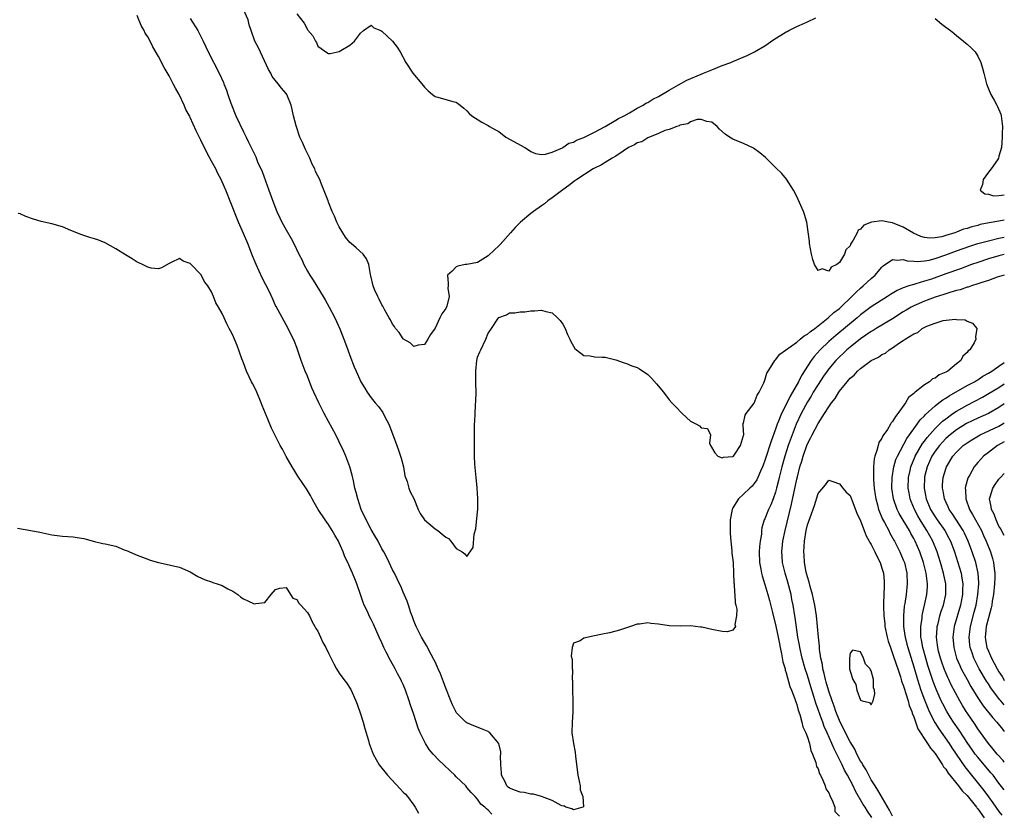
# Model space of a CAD drawing. Units: inches. Extents: x 2610000 to 2613000, y 1509000 to 1512000.
# Drawn here: x 2612815 to 2613000, y 1510100 to 1510249 of the extents above; entities that cross this region are included whole.
import ezdxf

# ---------------------------------------------------------------- set-up
doc = ezdxf.new("R2010")
doc.units = ezdxf.units.IN
doc.header["$MEASUREMENT"] = 0
doc.layers.add('LD26101509_2ft', color=202, linetype='Continuous')

msp = doc.modelspace()

# ---------------------------------------------------------------- linework, layer by layer
at = {"layer": 'LD26101509_2ft'}
for points, elevation in [([(2613000, 1510211.36), (2612999, 1510211.19), (2612997.15, 1510210.85), (2612995.47, 1510210.53), (2612995, 1510210.39), (2612993.87, 1510210.13), (2612993, 1510209.83), (2612992.34, 1510209.66), (2612991, 1510209.11), (2612990.68, 1510209), (2612989, 1510208.47), (2612988.26, 1510208.25), (2612987, 1510208.03), (2612985.99, 1510207.99), (2612985, 1510208.12), (2612984.32, 1510208.32), (2612982.93, 1510208.93), (2612981, 1510210.05), (2612979, 1510210.88), (2612978.22, 1510211), (2612977, 1510211.26), (2612975.04, 1510210.96), (2612973.59, 1510210.41), (2612973, 1510209.67), (2612972.53, 1510209.47), (2612972.32, 1510209), (2612971.59, 1510207.59), (2612971.12, 1510206.88), (2612971, 1510206.56), (2612970.21, 1510205.79), (2612969.94, 1510205), (2612969, 1510203.38), (2612968.52, 1510203), (2612967.48, 1510202.52), (2612967, 1510201.78), (2612965.78, 1510202.22), (2612965, 1510201.88), (2612964.33, 1510203), (2612963.99, 1510203.99), (2612963.77, 1510205), (2612963.38, 1510207), (2612963.37, 1510207.37), (2612962.88, 1510211), (2612962.45, 1510212.45), (2612962.24, 1510213), (2612961, 1510215.84), (2612960.4, 1510217), (2612959.09, 1510219.09), (2612958.16, 1510220.16), (2612957, 1510221.27), (2612955.12, 1510223.12), (2612954.05, 1510224.05), (2612952.89, 1510224.89), (2612951, 1510225.8), (2612949, 1510226.61), (2612948.33, 1510227), (2612947.51, 1510227.51), (2612946.49, 1510228.49), (2612946.05, 1510229), (2612945, 1510229.8), (2612944.09, 1510229.91), (2612943, 1510230.3), (2612942.29, 1510230.29), (2612941, 1510229.83), (2612940.53, 1510229.47), (2612939, 1510229.2), (2612938.89, 1510229.11), (2612938.45, 1510229), (2612937, 1510228.43), (2612936.22, 1510228.22), (2612935, 1510227.63), (2612933.34, 1510227), (2612933.12, 1510226.88), (2612933, 1510226.87), (2612931.89, 1510226.11), (2612931, 1510225.89), (2612930.49, 1510225.51), (2612929.37, 1510225), (2612928.34, 1510224.34), (2612927, 1510223.39), (2612926.31, 1510223), (2612925, 1510222.22), (2612924.26, 1510221.74), (2612923, 1510221.17), (2612922.71, 1510221), (2612919.64, 1510219), (2612919.27, 1510218.73), (2612919, 1510218.56), (2612918.13, 1510217.87), (2612917, 1510217.09), (2612915, 1510215.56), (2612914.23, 1510215), (2612913.55, 1510214.45), (2612913, 1510214.09), (2612911.53, 1510213), (2612911, 1510212.59), (2612909.06, 1510211), (2612908.04, 1510209.96), (2612907.17, 1510209), (2612905.22, 1510206.78), (2612905, 1510206.55), (2612904.2, 1510205.8), (2612903, 1510204.63), (2612901, 1510203.39), (2612899, 1510203.04), (2612898.64, 1510203), (2612897.26, 1510202.74), (2612897, 1510202.62), (2612896.2, 1510201.8), (2612895.36, 1510201), (2612895.49, 1510199.49), (2612895.46, 1510199), (2612895.4, 1510198.6), (2612895.67, 1510197), (2612895.2, 1510195.2), (2612895, 1510194.76), (2612894.25, 1510193.75), (2612893.91, 1510193), (2612893, 1510191.07), (2612892.15, 1510189.85), (2612891.65, 1510189), (2612891, 1510187.97), (2612889.84, 1510187.84), (2612889, 1510187.6), (2612888.31, 1510188.31), (2612887.07, 1510189), (2612887, 1510189.05), (2612886.25, 1510190.25), (2612885.59, 1510191), (2612885.37, 1510191.37), (2612885, 1510191.84), (2612884.63, 1510192.63), (2612884.4, 1510193), (2612883.57, 1510194.43), (2612883.18, 1510195.18), (2612883, 1510195.46), (2612882.52, 1510196.52), (2612882.24, 1510197), (2612881.65, 1510198.35), (2612881.39, 1510199), (2612880.93, 1510200.93), (2612880.87, 1510201.13), (2612880.56, 1510203), (2612880.09, 1510204.09), (2612879.49, 1510205), (2612878.15, 1510206.15), (2612877.21, 1510207), (2612877, 1510207.17), (2612876.16, 1510208.16), (2612875, 1510210.11), (2612874.55, 1510211), (2612874.12, 1510212.12), (2612873.68, 1510213), (2612873, 1510214.77), (2612872.9, 1510215), (2612871.55, 1510218.45), (2612871.32, 1510219), (2612871, 1510219.69), (2612870.54, 1510220.54), (2612870.38, 1510221), (2612869.89, 1510221.89), (2612869.44, 1510223), (2612869, 1510223.92), (2612868.63, 1510224.63), (2612868.06, 1510225.94), (2612867.58, 1510227), (2612866.89, 1510229.11), (2612866.41, 1510231), (2612866.15, 1510232.15), (2612865.93, 1510233), (2612865.12, 1510235), (2612865, 1510235.18), (2612864.15, 1510236.15), (2612863.54, 1510237), (2612862.4, 1510238.4), (2612862.11, 1510239), (2612861.7, 1510239.69), (2612859.79, 1510243.79), (2612859.15, 1510245), (2612858.43, 1510247), (2612858.09, 1510248.09), (2612857.86, 1510249), (2612857.03, 1510251)], 7710), ([(2613000, 1510204.93), (2612999, 1510204.69), (2612997, 1510204.11), (2612995, 1510203.43), (2612993.82, 1510203), (2612991.77, 1510202.23), (2612989, 1510201.27), (2612986.3, 1510200.3), (2612985, 1510199.87), (2612983.39, 1510199.39), (2612983, 1510199.3), (2612982.04, 1510199), (2612981, 1510198.65), (2612979.86, 1510198.14), (2612978.62, 1510197.38), (2612978.06, 1510197), (2612975, 1510195.06), (2612973, 1510193.55), (2612972.37, 1510193), (2612968.32, 1510189.68), (2612967, 1510188.53), (2612965.37, 1510187), (2612964.24, 1510185.76), (2612963.71, 1510185), (2612961.86, 1510182.14), (2612961.29, 1510181), (2612960.17, 1510179), (2612959.74, 1510178.26), (2612959, 1510176.71), (2612958.13, 1510175), (2612957.58, 1510173.58), (2612957.33, 1510173), (2612957, 1510172.06), (2612956.16, 1510169.84), (2612955, 1510166.2), (2612954.68, 1510165.32), (2612954.55, 1510165), (2612954.16, 1510164.16), (2612953.68, 1510163), (2612953.47, 1510162.53), (2612953, 1510161.83), (2612952.62, 1510161.38), (2612952.19, 1510161), (2612951, 1510159.86), (2612950.06, 1510159), (2612949, 1510157.28), (2612948.89, 1510157.11), (2612948.86, 1510157), (2612948.49, 1510155), (2612948.46, 1510153), (2612948.47, 1510152.47), (2612948.58, 1510151), (2612948.78, 1510149.22), (2612948.79, 1510148.79), (2612949.01, 1510146.99), (2612949.12, 1510145), (2612949.18, 1510143.18), (2612949.22, 1510143), (2612949.29, 1510141.29), (2612949.36, 1510141), (2612949.41, 1510139.41), (2612949.54, 1510139), (2612949.75, 1510138.25), (2612949.67, 1510137), (2612949.33, 1510135.33), (2612949.48, 1510135), (2612949, 1510134.28), (2612948, 1510134), (2612947, 1510134.04), (2612945, 1510134.41), (2612943.16, 1510134.84), (2612943, 1510134.87), (2612942.87, 1510134.87), (2612941, 1510135.08), (2612939.06, 1510135.06), (2612937, 1510135.09), (2612935, 1510135.42), (2612933.56, 1510135.56), (2612933, 1510135.65), (2612931.44, 1510135.44), (2612931, 1510135.41), (2612929.73, 1510135), (2612929, 1510134.72), (2612927.69, 1510134.31), (2612927, 1510134.07), (2612925.8, 1510133.8), (2612924.45, 1510133.55), (2612923, 1510133.2), (2612921, 1510132.79), (2612920.3, 1510132.3), (2612919, 1510131.85), (2612918.79, 1510131), (2612918.6, 1510129.4), (2612918.8, 1510128.8), (2612918.78, 1510127), (2612918.81, 1510126.81), (2612918.8, 1510125), (2612918.82, 1510124.82), (2612918.82, 1510123), (2612918.89, 1510121), (2612918.88, 1510120.88), (2612918.93, 1510119), (2612918.91, 1510118.91), (2612918.79, 1510117), (2612918.72, 1510115), (2612919, 1510113), (2612919.34, 1510111.34), (2612919.41, 1510110.59), (2612919.85, 1510107), (2612920.12, 1510105.88), (2612920.25, 1510105), (2612920.26, 1510104.26), (2612920.79, 1510103), (2612920.93, 1510101.07), (2612920.8, 1510101), (2612919, 1510100.51), (2612918.72, 1510100.72), (2612917.57, 1510101), (2612917.24, 1510101.24), (2612917, 1510101.2), (2612916.69, 1510101.31), (2612915, 1510102.24), (2612913.02, 1510103.02), (2612911.48, 1510103.48), (2612911, 1510103.46), (2612909.77, 1510103.77), (2612909, 1510103.82), (2612908.14, 1510104.14), (2612907, 1510104.6), (2612906.75, 1510104.75), (2612906.51, 1510105), (2612906.09, 1510105.91), (2612905.5, 1510107), (2612905.48, 1510107.48), (2612905.39, 1510109), (2612905.31, 1510110.69), (2612905.36, 1510111), (2612905.4, 1510111.4), (2612905, 1510113), (2612903.31, 1510115), (2612903.14, 1510115.14), (2612903, 1510115.21), (2612901.74, 1510115.74), (2612900.3, 1510116.3), (2612899, 1510116.85), (2612898.81, 1510117), (2612897, 1510118.8), (2612896.88, 1510119), (2612896.28, 1510120.28), (2612895.95, 1510121), (2612895, 1510123.38), (2612894.6, 1510124.6), (2612894.05, 1510126.05), (2612893.61, 1510127), (2612893.43, 1510127.43), (2612893, 1510128.31), (2612892.79, 1510128.79), (2612892.26, 1510129.74), (2612891.4, 1510131.4), (2612891, 1510132.02), (2612890.65, 1510132.65), (2612890.44, 1510133), (2612889.43, 1510135), (2612889.32, 1510135.32), (2612889, 1510136.07), (2612888.77, 1510136.77), (2612888.47, 1510137.53), (2612887.99, 1510139), (2612887.76, 1510139.76), (2612887, 1510141.41), (2612886.55, 1510142.55), (2612886.34, 1510143), (2612885.91, 1510143.91), (2612885.37, 1510145), (2612885, 1510145.66), (2612884.37, 1510147), (2612883.92, 1510147.92), (2612883.35, 1510149), (2612883, 1510149.61), (2612882.29, 1510151), (2612881.84, 1510151.84), (2612881, 1510153.22), (2612880.05, 1510155), (2612879.13, 1510157), (2612878.46, 1510159), (2612878.18, 1510160.18), (2612877.95, 1510161), (2612877.65, 1510162.35), (2612877.45, 1510163.45), (2612877.01, 1510165.01), (2612876.25, 1510167), (2612875.88, 1510167.88), (2612875, 1510169.69), (2612874.33, 1510171), (2612873, 1510173.5), (2612872.16, 1510175), (2612871.17, 1510177), (2612870.25, 1510179), (2612869.86, 1510179.86), (2612869, 1510182.03), (2612868.58, 1510183), (2612867.81, 1510185), (2612867, 1510187.4), (2612866.58, 1510188.58), (2612866.4, 1510189), (2612865.79, 1510190.21), (2612865.42, 1510191), (2612865, 1510191.67), (2612863.11, 1510195.11), (2612863, 1510195.35), (2612862.51, 1510196.51), (2612861.87, 1510197.87), (2612860.53, 1510200.53), (2612859.38, 1510203), (2612858.68, 1510204.68), (2612857.79, 1510207), (2612857, 1510208.86), (2612856.06, 1510211), (2612854.64, 1510214.64), (2612853.68, 1510217), (2612853, 1510218.58), (2612852.81, 1510219), (2612852.16, 1510220.16), (2612851.77, 1510221), (2612851, 1510222.46), (2612850.09, 1510224.09), (2612849, 1510226.43), (2612848.13, 1510228.13), (2612847, 1510230.69), (2612846.89, 1510230.89), (2612846.84, 1510231), (2612846.18, 1510232.18), (2612845.86, 1510233), (2612844.91, 1510235), (2612844.2, 1510236.19), (2612843.81, 1510237), (2612843, 1510238.52), (2612842.09, 1510240.09), (2612841, 1510242.15), (2612839.95, 1510243.95), (2612839.44, 1510245), (2612839, 1510245.8), (2612838.54, 1510246.54), (2612838.32, 1510247), (2612837.84, 1510247.84), (2612837.32, 1510249), (2612837, 1510249.86)], 7714), ([(2612847, 1510249.25), (2612848.41, 1510247), (2612849, 1510245.9), (2612849.44, 1510245), (2612849.92, 1510243.92), (2612850.37, 1510243), (2612852.43, 1510239), (2612853.22, 1510237.22), (2612853.3, 1510237), (2612853.8, 1510235.8), (2612854.06, 1510235), (2612854.65, 1510233.35), (2612855.57, 1510231), (2612857, 1510227.97), (2612857.5, 1510227), (2612857.95, 1510226.05), (2612858.65, 1510224.65), (2612859, 1510223.88), (2612859.29, 1510223.29), (2612859.66, 1510222.34), (2612860.5, 1510220.5), (2612861.78, 1510217), (2612862.62, 1510214.62), (2612863.28, 1510213), (2612863.82, 1510211.82), (2612864.23, 1510211), (2612865, 1510209.56), (2612865.94, 1510207.94), (2612866.44, 1510207), (2612867.41, 1510205), (2612867.94, 1510203.94), (2612868.35, 1510203), (2612869, 1510201.79), (2612869.45, 1510201), (2612870.07, 1510200.07), (2612871.98, 1510197), (2612872.36, 1510196.36), (2612873.13, 1510195), (2612874.19, 1510193), (2612875.09, 1510190.91), (2612875.87, 1510189), (2612876.17, 1510188.17), (2612876.63, 1510187), (2612877, 1510185.92), (2612877.81, 1510183.81), (2612878.15, 1510183), (2612878.42, 1510182.42), (2612879.04, 1510181), (2612879.79, 1510179.79), (2612880.25, 1510179), (2612881, 1510177.97), (2612881.78, 1510177), (2612882.35, 1510176.35), (2612883.21, 1510175.21), (2612883.59, 1510174.41), (2612884.3, 1510173), (2612885, 1510171.19), (2612885.81, 1510169), (2612886.11, 1510168.11), (2612886.54, 1510167), (2612886.61, 1510166.61), (2612887.06, 1510165), (2612887.32, 1510163.32), (2612887.75, 1510162.25), (2612888.08, 1510161), (2612888.31, 1510160.31), (2612889, 1510159.05), (2612889.82, 1510157), (2612890.21, 1510156.21), (2612891.05, 1510155), (2612893, 1510153.37), (2612893.53, 1510153), (2612894.35, 1510152.35), (2612895, 1510151.8), (2612895.51, 1510151.51), (2612896, 1510151), (2612897, 1510149.66), (2612898.09, 1510149), (2612898.63, 1510148.63), (2612899, 1510148.14), (2612900.18, 1510149.82), (2612900.35, 1510152.35), (2612900.69, 1510153.31), (2612901, 1510156.53), (2612901.03, 1510157), (2612901.06, 1510159.06), (2612900.93, 1510161.07), (2612900.73, 1510163), (2612900.51, 1510165.49), (2612900.43, 1510167), (2612900.43, 1510168.42), (2612900.4, 1510169.6), (2612900.44, 1510173), (2612900.47, 1510173.53), (2612900.52, 1510175), (2612900.61, 1510176.61), (2612900.69, 1510177.31), (2612900.73, 1510179), (2612900.7, 1510180.7), (2612900.65, 1510181.35), (2612900.64, 1510183), (2612900.86, 1510185), (2612901, 1510185.59), (2612901.4, 1510186.6), (2612901.61, 1510187), (2612902.56, 1510189), (2612903, 1510190.11), (2612903.39, 1510190.61), (2612903.62, 1510191), (2612904.8, 1510192.8), (2612905, 1510193.08), (2612906.41, 1510193.59), (2612907, 1510193.95), (2612908.03, 1510193.97), (2612909, 1510194.15), (2612909.85, 1510194.15), (2612911, 1510194.29), (2612911.69, 1510194.31), (2612913, 1510194.42), (2612913.81, 1510194.19), (2612915, 1510193.95), (2612916.01, 1510193), (2612916.51, 1510192.51), (2612917, 1510191.84), (2612917.44, 1510191), (2612917.89, 1510189.89), (2612918.35, 1510189), (2612918.54, 1510188.54), (2612919, 1510187.68), (2612919.27, 1510187.27), (2612919.59, 1510187), (2612921, 1510185.94), (2612922.16, 1510185.84), (2612923, 1510185.67), (2612924.4, 1510185.6), (2612925, 1510185.58), (2612927, 1510185.09), (2612928.54, 1510184.54), (2612929, 1510184.39), (2612930, 1510184), (2612931, 1510183.64), (2612931.41, 1510183.41), (2612933, 1510182.36), (2612933.67, 1510181.67), (2612934.6, 1510180.6), (2612935.92, 1510179), (2612937, 1510177.62), (2612937.51, 1510177), (2612938.26, 1510176.26), (2612939.44, 1510175), (2612941, 1510173.6), (2612941.37, 1510173.37), (2612942.13, 1510173), (2612942.68, 1510172.68), (2612943, 1510172.32), (2612944.21, 1510172.21), (2612944.77, 1510171), (2612944.57, 1510169.43), (2612944.76, 1510169), (2612945.61, 1510167.61), (2612946.13, 1510167), (2612947, 1510166.68), (2612947.21, 1510166.79), (2612949, 1510166.92), (2612949.09, 1510167), (2612949.37, 1510167.37), (2612950.44, 1510169), (2612951, 1510170.88), (2612951.03, 1510171.03), (2612951, 1510171.81), (2612950.9, 1510172.9), (2612950.79, 1510173), (2612951, 1510173.2), (2612951.3, 1510174.7), (2612951.51, 1510175), (2612953, 1510176.99), (2612953.52, 1510178.48), (2612953.91, 1510179), (2612954.81, 1510180.8), (2612954.91, 1510181.09), (2612955, 1510181.28), (2612955.37, 1510182.63), (2612955.63, 1510183), (2612956.65, 1510184.65), (2612956.84, 1510185), (2612957, 1510185.13), (2612957.83, 1510186.17), (2612961, 1510188.44), (2612961.64, 1510189), (2612962.39, 1510189.61), (2612963, 1510189.93), (2612963.55, 1510190.45), (2612964.37, 1510191), (2612965, 1510191.48), (2612966.91, 1510193), (2612967.98, 1510194.02), (2612969, 1510194.78), (2612969.25, 1510195), (2612971.35, 1510197), (2612972.14, 1510197.86), (2612973, 1510198.61), (2612973.5, 1510199), (2612975, 1510200.4), (2612975.72, 1510201), (2612976.29, 1510201.71), (2612977, 1510202.54), (2612977.23, 1510202.77), (2612979, 1510203.95), (2612979.84, 1510203.84), (2612981, 1510204), (2612981.75, 1510203.75), (2612983, 1510203.68), (2612983.61, 1510203.61), (2612985, 1510203.71), (2612985.86, 1510203.86), (2612987, 1510204.16), (2612989, 1510204.85), (2612991, 1510205.58), (2612993.53, 1510206.47), (2612995.04, 1510206.96), (2612997, 1510207.51), (2612999, 1510207.98), (2613000, 1510208.17)], 7712), ([(2612867, 1510250.17), (2612868.41, 1510248.41), (2612869, 1510247.22), (2612869.11, 1510247.11), (2612870.02, 1510246.02), (2612870.53, 1510245), (2612870.74, 1510244.74), (2612871, 1510244.09), (2612871.61, 1510243.61), (2612872.45, 1510243), (2612873, 1510242.68), (2612873.28, 1510242.72), (2612875, 1510243.07), (2612877, 1510244.25), (2612877.85, 1510245), (2612879, 1510246.53), (2612879.57, 1510247), (2612881, 1510248), (2612881.5, 1510247.5), (2612882.79, 1510247), (2612883, 1510246.9), (2612885.03, 1510245), (2612885.91, 1510243.91), (2612886.46, 1510243), (2612887.51, 1510241), (2612888.84, 1510239), (2612890.54, 1510237), (2612891, 1510236.34), (2612891.68, 1510235.68), (2612892.52, 1510235), (2612893, 1510234.64), (2612893.53, 1510234.47), (2612896.34, 1510233.66), (2612897, 1510233.57), (2612897.75, 1510233), (2612898.43, 1510232.43), (2612899, 1510231.92), (2612899.42, 1510231.42), (2612899.9, 1510231), (2612901.79, 1510229.79), (2612903, 1510229.19), (2612903.25, 1510229), (2612904.35, 1510228.35), (2612905, 1510228.01), (2612906.33, 1510227), (2612909.86, 1510225), (2612910.56, 1510224.56), (2612911, 1510224.3), (2612911.9, 1510223.9), (2612913, 1510223.74), (2612913.76, 1510223.76), (2612915, 1510224.16), (2612916.96, 1510224.96), (2612917.03, 1510225), (2612918.16, 1510225.84), (2612919, 1510226.06), (2612919.57, 1510226.43), (2612921, 1510226.92), (2612923, 1510227.94), (2612924.97, 1510228.97), (2612927, 1510230.16), (2612927.5, 1510230.5), (2612928.53, 1510231), (2612929.55, 1510231.55), (2612931, 1510232.39), (2612932.1, 1510233), (2612932.65, 1510233.35), (2612933, 1510233.51), (2612933.91, 1510234.09), (2612935, 1510234.63), (2612937, 1510235.79), (2612938.79, 1510236.79), (2612940.32, 1510237.68), (2612943, 1510238.81), (2612943.49, 1510239), (2612945, 1510239.65), (2612947, 1510240.43), (2612948.59, 1510241), (2612949, 1510241.17), (2612951.67, 1510242.33), (2612953.02, 1510242.98), (2612955, 1510244.15), (2612956.69, 1510245.31), (2612959, 1510246.74), (2612959.18, 1510246.82), (2612959.48, 1510247), (2612961, 1510247.77), (2612962.43, 1510248.43), (2612963, 1510248.68), (2612964.58, 1510249.42)], 7708), ([(2612987, 1510249.29), (2612988.23, 1510248.23), (2612989, 1510247.67), (2612989.86, 1510247), (2612990.49, 1510246.49), (2612991, 1510246.11), (2612992.36, 1510245), (2612992.69, 1510244.69), (2612993, 1510244.43), (2612993.74, 1510243.74), (2612994.5, 1510243), (2612995, 1510242.19), (2612995.61, 1510241), (2612995.93, 1510239.93), (2612996.16, 1510239), (2612996.64, 1510237), (2612997, 1510236.07), (2612997.49, 1510235), (2612998.1, 1510233.9), (2612998.62, 1510233), (2612998.75, 1510232.75), (2612999.32, 1510231.32), (2612999.41, 1510231), (2612999.64, 1510229), (2612999.57, 1510227.57), (2612999.58, 1510227), (2612999.49, 1510225), (2612999, 1510223.41), (2612998.88, 1510223), (2612998.69, 1510222.69), (2612997.51, 1510221), (2612997, 1510220.4), (2612996.02, 1510219), (2612995.9, 1510218.1), (2612995.45, 1510217), (2612996.34, 1510216.34), (2612997, 1510216.25), (2612997.97, 1510215.97), (2612999, 1510216.01), (2613000, 1510216.11)], 7708), ([(2612903.7, 1510099.7), (2612903, 1510100.45), (2612902.68, 1510100.68), (2612902.39, 1510101), (2612901.58, 1510101.58), (2612901, 1510102.5), (2612900.54, 1510103), (2612899.77, 1510103.77), (2612899, 1510104.74), (2612898.77, 1510105), (2612897, 1510106.69), (2612896.73, 1510107), (2612895.84, 1510107.84), (2612894.66, 1510109), (2612893.8, 1510109.8), (2612892.66, 1510111), (2612891.88, 1510111.88), (2612891.18, 1510113), (2612891, 1510113.33), (2612890.2, 1510115), (2612889.84, 1510115.84), (2612889, 1510118.44), (2612888.35, 1510120.35), (2612888.16, 1510121), (2612887.48, 1510123), (2612887, 1510124.08), (2612886.69, 1510124.69), (2612886.57, 1510125), (2612886, 1510126), (2612885.51, 1510127), (2612884.61, 1510128.61), (2612883.82, 1510130.18), (2612883.39, 1510131), (2612883, 1510131.88), (2612882.47, 1510133), (2612881.41, 1510135.41), (2612881, 1510136.28), (2612880.63, 1510137), (2612880.34, 1510137.66), (2612879.71, 1510139), (2612879.5, 1510139.5), (2612879, 1510141), (2612878.29, 1510143), (2612877.91, 1510143.91), (2612877.48, 1510145), (2612877, 1510146.14), (2612876.6, 1510147), (2612876.07, 1510148.07), (2612875.74, 1510149), (2612875, 1510150.68), (2612874.83, 1510151), (2612874.14, 1510152.14), (2612873.67, 1510153), (2612873, 1510154.15), (2612872.38, 1510155), (2612871.03, 1510157), (2612870.31, 1510158.31), (2612869.9, 1510159), (2612869.59, 1510159.59), (2612869, 1510160.54), (2612868.84, 1510160.84), (2612868.16, 1510161.84), (2612867.24, 1510163.24), (2612867, 1510163.56), (2612866.47, 1510164.47), (2612866.14, 1510165), (2612865, 1510166.93), (2612864.31, 1510168.31), (2612863.92, 1510169), (2612862.89, 1510171), (2612862.28, 1510172.28), (2612861.67, 1510173.67), (2612861.11, 1510175), (2612860.5, 1510176.5), (2612860.33, 1510177), (2612859.52, 1510179), (2612859, 1510180.09), (2612858.68, 1510180.68), (2612858.52, 1510181), (2612858.09, 1510181.91), (2612857.56, 1510183), (2612857, 1510184.55), (2612856.86, 1510184.86), (2612856.69, 1510185.31), (2612855.8, 1510187.8), (2612855.31, 1510189), (2612855, 1510189.72), (2612854.54, 1510190.54), (2612854.33, 1510191), (2612853.85, 1510191.85), (2612853.38, 1510193), (2612853, 1510193.8), (2612852.32, 1510195), (2612851.81, 1510195.81), (2612851.37, 1510197), (2612851, 1510197.87), (2612850.27, 1510199), (2612849.73, 1510199.73), (2612849, 1510201.15), (2612847.09, 1510203.09), (2612847, 1510203.24), (2612845.66, 1510203.66), (2612845, 1510204.19), (2612843.4, 1510203.4), (2612843, 1510203.25), (2612841.59, 1510202.41), (2612841, 1510202.21), (2612839.67, 1510202.33), (2612839, 1510202.5), (2612837.99, 1510203), (2612837.34, 1510203.34), (2612837, 1510203.48), (2612836.07, 1510204.07), (2612834.82, 1510204.82), (2612833, 1510205.98), (2612831, 1510207.11), (2612829.65, 1510207.65), (2612829, 1510207.88), (2612828.13, 1510208.13), (2612826.63, 1510208.63), (2612824.55, 1510209.45), (2612823, 1510210.09), (2612821, 1510210.67), (2612819, 1510211.12), (2612817.55, 1510211.55), (2612816.08, 1510212.08), (2612815, 1510212.53), (2612814.63, 1510212.63)], 7716), ([(2613000, 1510201), (2612998.63, 1510200.63), (2612997, 1510200.05), (2612995.6, 1510199.6), (2612995, 1510199.37), (2612993.81, 1510199), (2612993.21, 1510198.79), (2612993, 1510198.74), (2612991.71, 1510198.29), (2612991, 1510198.12), (2612989.78, 1510197.78), (2612988.62, 1510197.38), (2612987, 1510196.87), (2612985, 1510196.11), (2612983.43, 1510195.43), (2612983, 1510195.25), (2612982.51, 1510195), (2612981.55, 1510194.45), (2612981, 1510194.12), (2612979, 1510192.84), (2612975.94, 1510191), (2612975.37, 1510190.63), (2612975, 1510190.43), (2612973, 1510189.08), (2612971, 1510187.5), (2612970.41, 1510187), (2612969.69, 1510186.31), (2612969, 1510185.69), (2612968.32, 1510185), (2612967, 1510183.43), (2612966.68, 1510183), (2612966.01, 1510182.01), (2612965, 1510180.5), (2612964.09, 1510179), (2612963.69, 1510178.31), (2612963, 1510177.21), (2612961.82, 1510175), (2612960.87, 1510173), (2612960.1, 1510171), (2612959.39, 1510169), (2612958.73, 1510167), (2612958.16, 1510165), (2612957.69, 1510163), (2612957.57, 1510162.43), (2612957.21, 1510161), (2612957, 1510160.21), (2612956.57, 1510159), (2612956.14, 1510157.86), (2612955.7, 1510157), (2612955, 1510155.24), (2612954.88, 1510155), (2612954.45, 1510153.55), (2612954.37, 1510153), (2612954.34, 1510152.34), (2612954.11, 1510151), (2612953.98, 1510150.02), (2612953.94, 1510149), (2612953.98, 1510147), (2612954.24, 1510145.76), (2612954.36, 1510145), (2612954.48, 1510144.48), (2612955, 1510142.88), (2612955.56, 1510141), (2612955.87, 1510139.87), (2612956.4, 1510137.6), (2612957.07, 1510135.07), (2612957.51, 1510133), (2612957.73, 1510131.73), (2612957.87, 1510131), (2612958.13, 1510129.87), (2612958.36, 1510128.36), (2612958.78, 1510127), (2612958.8, 1510126.8), (2612959, 1510126.24), (2612959.7, 1510123.7), (2612960, 1510123), (2612960.63, 1510121.37), (2612960.74, 1510121), (2612960.79, 1510120.79), (2612961, 1510120.3), (2612961.26, 1510119.26), (2612961.58, 1510118.42), (2612961.95, 1510117), (2612962.13, 1510116.13), (2612962.67, 1510115), (2612963, 1510114.16), (2612963.37, 1510113), (2612963.64, 1510111.64), (2612963.96, 1510111), (2612964.59, 1510109.41), (2612964.69, 1510108.69), (2612965, 1510108.22), (2612965.27, 1510107.27), (2612965.44, 1510107), (2612965.91, 1510106.09), (2612966.31, 1510105), (2612966.43, 1510104.43), (2612967, 1510103.7), (2612967.18, 1510103.18), (2612967.29, 1510103), (2612967.64, 1510102.36), (2612968.12, 1510101), (2612968.17, 1510100.17), (2612969, 1510099.31)], 7716), ([(2612975.08, 1510099.08), (2612974.27, 1510100.27), (2612973.83, 1510101), (2612973.5, 1510101.5), (2612972.02, 1510104.02), (2612971.57, 1510105), (2612971, 1510106.11), (2612970.54, 1510107), (2612969.98, 1510107.98), (2612969.52, 1510109), (2612969.33, 1510109.33), (2612968.51, 1510111), (2612967.99, 1510111.99), (2612967.58, 1510113), (2612966.7, 1510115), (2612966.16, 1510116.16), (2612965.86, 1510117), (2612965.61, 1510117.61), (2612965, 1510119.39), (2612964.57, 1510120.57), (2612964.2, 1510121.8), (2612963.63, 1510123.63), (2612963, 1510125.75), (2612962.59, 1510127), (2612962.02, 1510129), (2612961.56, 1510131), (2612961.5, 1510131.49), (2612961.22, 1510133), (2612960.68, 1510136.68), (2612960.61, 1510137), (2612960.3, 1510139), (2612960.08, 1510140.08), (2612959.91, 1510141), (2612959.31, 1510143.31), (2612958.82, 1510145), (2612958.33, 1510147), (2612958.22, 1510148.22), (2612958.18, 1510149), (2612958.3, 1510150.3), (2612958.39, 1510151), (2612958.8, 1510153), (2612960.01, 1510157.99), (2612961, 1510162.68), (2612961.1, 1510163.1), (2612961.58, 1510165), (2612961.92, 1510166.08), (2612962.17, 1510167), (2612962.88, 1510169), (2612963, 1510169.29), (2612963.6, 1510170.4), (2612963.88, 1510171), (2612965, 1510173.14), (2612966.22, 1510175), (2612967, 1510176.27), (2612967.52, 1510177), (2612968.18, 1510177.82), (2612968.87, 1510179), (2612969, 1510179.19), (2612970.45, 1510181), (2612970.72, 1510181.28), (2612971, 1510181.65), (2612971.76, 1510182.24), (2612972.42, 1510183), (2612973, 1510183.51), (2612975, 1510184.99), (2612976.38, 1510185.62), (2612977, 1510186.11), (2612977.65, 1510186.35), (2612978.38, 1510187), (2612979, 1510187.36), (2612980.3, 1510188.3), (2612981, 1510188.73), (2612981.37, 1510189), (2612983, 1510189.97), (2612983.75, 1510190.25), (2612984.57, 1510191), (2612985.45, 1510191.45), (2612987, 1510192.03), (2612988.48, 1510192.48), (2612990.74, 1510192.74), (2612991, 1510192.68), (2612992.62, 1510192.62), (2612993, 1510192.39), (2612994.03, 1510192.03), (2612994.82, 1510191), (2612994.58, 1510189.42), (2612994.64, 1510189), (2612994.31, 1510188.31), (2612993.5, 1510187), (2612993.21, 1510186.79), (2612993, 1510186.51), (2612992.21, 1510185.79), (2612991.82, 1510185), (2612991, 1510184.38), (2612989.37, 1510183), (2612989, 1510182.79), (2612987.73, 1510182.27), (2612987, 1510181.67), (2612986.48, 1510181.52), (2612985.93, 1510181), (2612985, 1510180.44), (2612983.24, 1510179), (2612983.09, 1510178.91), (2612983, 1510178.79), (2612981.99, 1510178.01), (2612981.44, 1510177), (2612979.97, 1510175), (2612979.52, 1510174.48), (2612979, 1510173.54), (2612978.74, 1510173.26), (2612978.62, 1510173), (2612978.03, 1510172.03), (2612977.19, 1510170.81), (2612977, 1510170.37), (2612976.44, 1510169.56), (2612976.27, 1510169), (2612976.04, 1510168.04), (2612975.64, 1510167), (2612975.51, 1510166.49), (2612975.4, 1510165), (2612975.43, 1510163.43), (2612975.39, 1510163), (2612975.4, 1510162.6), (2612975.53, 1510161), (2612975.74, 1510159.74), (2612975.85, 1510159), (2612976.18, 1510157.82), (2612976.38, 1510157), (2612976.52, 1510156.52), (2612977, 1510155.45), (2612977.13, 1510155.13), (2612977.46, 1510154.54), (2612978.27, 1510153), (2612978.51, 1510152.51), (2612979, 1510151.67), (2612979.23, 1510151.23), (2612979.37, 1510151), (2612980.36, 1510149), (2612981, 1510147.54), (2612981.21, 1510147), (2612981.7, 1510145), (2612981.77, 1510143), (2612981.53, 1510141), (2612981.28, 1510139.28), (2612981.2, 1510138.8), (2612981.06, 1510137), (2612981.08, 1510135), (2612981.31, 1510133.31), (2612981.34, 1510133), (2612981.68, 1510131.68), (2612981.84, 1510131), (2612983, 1510127.37), (2612983.67, 1510125), (2612983.99, 1510123.99), (2612984.32, 1510123), (2612985, 1510121.17), (2612985.62, 1510119.62), (2612985.9, 1510119), (2612986.94, 1510116.94), (2612987.71, 1510115.71), (2612989.61, 1510113), (2612990.16, 1510112.16), (2612992.58, 1510108.58), (2612996.14, 1510104.14), (2612997, 1510102.95), (2612997.85, 1510101.85), (2612999, 1510100.22), (2612999.53, 1510099.53)], 7718), ([(2613000, 1510104.28), (2612999, 1510105.54), (2612997.88, 1510107), (2612997.48, 1510107.48), (2612995, 1510110.41), (2612994.54, 1510111), (2612993.89, 1510111.89), (2612993.13, 1510113), (2612991.51, 1510115.51), (2612990.46, 1510117), (2612989.89, 1510117.89), (2612989.2, 1510119), (2612988.44, 1510120.44), (2612988.16, 1510121), (2612987.17, 1510123.17), (2612986.62, 1510124.62), (2612986.49, 1510125), (2612985.64, 1510127.64), (2612985.24, 1510129), (2612984.69, 1510131), (2612984.46, 1510132.46), (2612984.34, 1510133), (2612984.29, 1510133.71), (2612984.3, 1510135), (2612984.53, 1510136.53), (2612984.56, 1510137), (2612984.61, 1510137.39), (2612985.01, 1510139.01), (2612985.44, 1510141), (2612985.55, 1510142.45), (2612985.57, 1510143), (2612985.49, 1510143.49), (2612985.34, 1510145), (2612984.84, 1510147), (2612984.13, 1510149), (2612983.26, 1510151), (2612983, 1510151.5), (2612982.44, 1510152.44), (2612982.17, 1510153), (2612981, 1510154.96), (2612980.23, 1510156.23), (2612979.85, 1510157), (2612979.17, 1510159), (2612978.88, 1510161), (2612978.88, 1510161.12), (2612978.9, 1510163), (2612979.22, 1510165), (2612979.63, 1510166.37), (2612979.9, 1510167), (2612981.68, 1510170.32), (2612983, 1510172.13), (2612983.65, 1510173), (2612984.2, 1510173.8), (2612985, 1510174.59), (2612985.19, 1510174.81), (2612987, 1510176.44), (2612987.72, 1510177), (2612988.42, 1510177.58), (2612989, 1510177.92), (2612989.64, 1510178.36), (2612993, 1510180.26), (2612994.37, 1510181), (2612994.75, 1510181.25), (2612995, 1510181.38), (2612995.98, 1510182.02), (2612997, 1510182.58), (2612997.67, 1510183), (2612999, 1510183.94), (2613000, 1510184.61)], 7716), ([(2613000, 1510109.5), (2612999.77, 1510109.77), (2612998.66, 1510111), (2612997.93, 1510111.93), (2612997, 1510112.96), (2612995, 1510115.76), (2612994.53, 1510116.53), (2612993, 1510118.73), (2612992.83, 1510119), (2612992.14, 1510120.14), (2612991.65, 1510121), (2612990.04, 1510124.04), (2612989.59, 1510125), (2612989.39, 1510125.39), (2612989, 1510126.28), (2612988.71, 1510127), (2612988.25, 1510128.25), (2612988, 1510129), (2612987.64, 1510130.36), (2612987.48, 1510131), (2612987.44, 1510131.44), (2612987.25, 1510133), (2612987.36, 1510134.64), (2612987.41, 1510135), (2612987.56, 1510135.56), (2612987.91, 1510137), (2612988.16, 1510137.84), (2612988.56, 1510139), (2612989, 1510141), (2612988.99, 1510143), (2612988.66, 1510144.66), (2612988.6, 1510145), (2612988.03, 1510147), (2612987.38, 1510149), (2612986.56, 1510151), (2612985.45, 1510153), (2612985, 1510153.69), (2612984.2, 1510155), (2612983.76, 1510155.76), (2612983.1, 1510157), (2612982.49, 1510158.49), (2612982.31, 1510159), (2612982.11, 1510160.11), (2612981.96, 1510161), (2612981.99, 1510163), (2612982.28, 1510164.28), (2612982.43, 1510165), (2612983.18, 1510166.82), (2612983.26, 1510167), (2612984.62, 1510169.38), (2612985, 1510169.85), (2612985.48, 1510170.52), (2612987, 1510172.23), (2612987.82, 1510173), (2612988.41, 1510173.59), (2612989, 1510174.04), (2612990.34, 1510175), (2612991, 1510175.46), (2612993, 1510176.6), (2612995.9, 1510178.1), (2612997.18, 1510178.82), (2612999, 1510179.93), (2613000, 1510180.59)], 7714), ([(2613000, 1510176.82), (2612999, 1510176.13), (2612997, 1510175.03), (2612995, 1510174.15), (2612992.89, 1510173.11), (2612991, 1510171.94), (2612989.8, 1510171), (2612989, 1510170.29), (2612988.36, 1510169.64), (2612987.79, 1510169), (2612987, 1510167.94), (2612986.4, 1510167), (2612985.48, 1510165), (2612985, 1510163.14), (2612984.97, 1510163), (2612984.92, 1510161), (2612985.32, 1510159), (2612986.15, 1510157), (2612987, 1510155.6), (2612987.4, 1510155), (2612988.8, 1510153), (2612989.59, 1510151.59), (2612989.88, 1510151), (2612990.2, 1510150.2), (2612990.63, 1510149), (2612991.28, 1510147), (2612991.86, 1510145), (2612992.04, 1510144.04), (2612992.18, 1510143), (2612992.13, 1510141.87), (2612992.13, 1510141), (2612991.76, 1510139), (2612990.57, 1510135), (2612990.32, 1510133), (2612990.49, 1510131), (2612991.03, 1510129), (2612991.62, 1510127.62), (2612991.91, 1510127), (2612992.99, 1510124.99), (2612993.72, 1510123.72), (2612995, 1510121.58), (2612996.04, 1510120.04), (2612997.83, 1510117.83), (2612998.62, 1510117), (2612999.66, 1510115.66), (2613000, 1510115.25)], 7712), ([(2613000, 1510120.25), (2612999.37, 1510121), (2612999.19, 1510121.19), (2612997.8, 1510123), (2612997.46, 1510123.46), (2612997, 1510124.19), (2612996.68, 1510124.68), (2612995.29, 1510127), (2612994.5, 1510128.5), (2612994.28, 1510129), (2612993.94, 1510130.05), (2612993.61, 1510131), (2612993.53, 1510131.53), (2612993.39, 1510133), (2612993.62, 1510135), (2612994.34, 1510137.66), (2612994.68, 1510139), (2612995.04, 1510141), (2612995.2, 1510143), (2612995.21, 1510143.21), (2612995.1, 1510145), (2612994.63, 1510147), (2612993.95, 1510149), (2612993.22, 1510151), (2612992.52, 1510152.52), (2612992.27, 1510153), (2612990.2, 1510156.2), (2612989.64, 1510157), (2612989.45, 1510157.45), (2612989, 1510158.41), (2612988.74, 1510159), (2612988.49, 1510160.49), (2612988.38, 1510161), (2612988.41, 1510161.59), (2612988.51, 1510163), (2612989, 1510164.64), (2612989.13, 1510165), (2612990.34, 1510167), (2612991, 1510167.75), (2612992.29, 1510169), (2612993, 1510169.52), (2612993.91, 1510170.09), (2612995.16, 1510170.84), (2612995.47, 1510171), (2612999, 1510172.65), (2612999.61, 1510173), (2613000, 1510173.24)], 7710), ([(2613000, 1510169.72), (2612998.71, 1510169), (2612997, 1510167.72), (2612996.09, 1510167), (2612995.57, 1510166.43), (2612995, 1510165.79), (2612994.64, 1510165.36), (2612994.36, 1510165), (2612993.49, 1510163.49), (2612993.19, 1510163), (2612993.14, 1510162.86), (2612992.69, 1510161.31), (2612992.65, 1510161), (2612992.69, 1510160.69), (2612992.74, 1510159), (2612993.46, 1510157), (2612994.05, 1510156.05), (2612994.6, 1510155), (2612995.71, 1510153), (2612996.11, 1510152.11), (2612996.6, 1510151), (2612997.39, 1510149), (2612997.79, 1510147.79), (2612997.99, 1510147), (2612998.09, 1510145.91), (2612998.23, 1510145), (2612998.22, 1510144.22), (2612998.18, 1510143), (2612997.97, 1510141), (2612997.74, 1510139.74), (2612997.63, 1510139), (2612997.52, 1510138.48), (2612997, 1510136.59), (2612996.6, 1510135), (2612996.46, 1510133.54), (2612996.39, 1510133), (2612996.47, 1510132.47), (2612996.73, 1510131), (2612997, 1510130.32), (2612997.6, 1510129), (2612998.11, 1510128.11), (2612998.67, 1510127), (2612999, 1510126.46), (2612999.58, 1510125.58), (2612999.9, 1510125), (2613000, 1510124.85)], 7708), ([(2612979, 1510099.3), (2612978.44, 1510100.44), (2612976.21, 1510104.21), (2612975.7, 1510105), (2612975, 1510106.14), (2612974.52, 1510107), (2612974.02, 1510108.02), (2612973.4, 1510109), (2612973.29, 1510109.29), (2612973, 1510109.68), (2612972.31, 1510111), (2612971.89, 1510111.89), (2612971, 1510113.32), (2612970.15, 1510115), (2612969.8, 1510115.8), (2612969.14, 1510117), (2612969, 1510117.29), (2612968.33, 1510119), (2612968.02, 1510120.02), (2612967.64, 1510121), (2612967, 1510122.85), (2612966.53, 1510124.53), (2612966.38, 1510125), (2612966.14, 1510126.14), (2612965.91, 1510127), (2612965.81, 1510127.81), (2612965.54, 1510129), (2612965.28, 1510130.72), (2612965.25, 1510131.25), (2612965.06, 1510133), (2612964.91, 1510135), (2612964.71, 1510137), (2612964.38, 1510139), (2612964.14, 1510140.14), (2612963.93, 1510141), (2612963.49, 1510142.51), (2612963.31, 1510143.31), (2612963, 1510144.31), (2612962.78, 1510145.22), (2612962.47, 1510147), (2612962.38, 1510148.38), (2612962.31, 1510149), (2612962.42, 1510151), (2612962.75, 1510153), (2612963, 1510154.11), (2612963.48, 1510155.48), (2612964.3, 1510157.7), (2612965, 1510159.96), (2612966.41, 1510161.59), (2612967, 1510162.47), (2612967.76, 1510162.24), (2612969, 1510161.77), (2612969.62, 1510161), (2612970.26, 1510160.26), (2612971, 1510159.58), (2612971.39, 1510158.61), (2612972.28, 1510156.28), (2612973, 1510154.85), (2612973.66, 1510153), (2612974.04, 1510152.04), (2612974.63, 1510151), (2612974.75, 1510150.75), (2612975, 1510150.38), (2612975.68, 1510149), (2612976.08, 1510148.08), (2612976.65, 1510147), (2612977, 1510145.94), (2612977.27, 1510145), (2612977.42, 1510143.42), (2612977.44, 1510143), (2612977.4, 1510142.6), (2612977.32, 1510139.32), (2612977.29, 1510139), (2612977.29, 1510138.71), (2612977.35, 1510137), (2612977.53, 1510135.53), (2612977.57, 1510135), (2612977.98, 1510133), (2612978.2, 1510132.2), (2612978.59, 1510131), (2612979, 1510129.92), (2612979.72, 1510127.72), (2612979.99, 1510127), (2612980.48, 1510125.52), (2612980.63, 1510125), (2612980.7, 1510124.7), (2612981, 1510123.94), (2612981.21, 1510123.21), (2612981.45, 1510122.55), (2612981.93, 1510121), (2612982.13, 1510120.13), (2612982.61, 1510119), (2612982.68, 1510118.68), (2612983, 1510117.98), (2612983.77, 1510115.77), (2612985.59, 1510113), (2612986.11, 1510112.11), (2612987, 1510111.1), (2612988.39, 1510109), (2612988.6, 1510108.6), (2612989, 1510108.15), (2612989.43, 1510107.43), (2612991.41, 1510105), (2612992.09, 1510104.09), (2612993, 1510103.18), (2612994.76, 1510101), (2612994.86, 1510100.86), (2612995, 1510100.71), (2612996.22, 1510099)], 7720), ([(2613000, 1510152.06), (2612999.47, 1510153), (2612999.35, 1510153.35), (2612999, 1510153.86), (2612998.46, 1510155), (2612998.1, 1510156.1), (2612997.59, 1510157), (2612997.56, 1510157.56), (2612997.23, 1510159), (2612997.37, 1510159.37), (2612997.86, 1510161), (2612998.31, 1510161.69), (2612999, 1510162.67), (2612999.29, 1510163), (2613000, 1510163.77)], 7706), ([(2612814.53, 1510153.47), (2612817, 1510153.04), (2612818.71, 1510152.71), (2612821, 1510152.23), (2612823, 1510151.97), (2612825, 1510151.83), (2612825.73, 1510151.73), (2612827, 1510151.52), (2612827.42, 1510151.42), (2612829, 1510150.98), (2612830.59, 1510150.59), (2612831, 1510150.54), (2612833, 1510150.07), (2612834.59, 1510149.41), (2612835, 1510149.26), (2612836.6, 1510148.6), (2612837, 1510148.36), (2612838.04, 1510148.04), (2612839, 1510147.62), (2612839.46, 1510147.46), (2612841.01, 1510147.01), (2612843, 1510146.57), (2612843.53, 1510146.47), (2612845, 1510146.13), (2612847, 1510145.23), (2612848.4, 1510144.4), (2612849.78, 1510143.78), (2612851, 1510143.35), (2612851.25, 1510143.25), (2612852.06, 1510143), (2612853, 1510142.66), (2612854.07, 1510142.07), (2612855, 1510141.6), (2612855.94, 1510141), (2612856.52, 1510140.52), (2612857, 1510140.19), (2612857.82, 1510139.82), (2612859, 1510139.22), (2612859.33, 1510139.33), (2612861, 1510139.49), (2612862.19, 1510141), (2612863, 1510141.92), (2612863.8, 1510142.2), (2612865, 1510142.32), (2612865.84, 1510141), (2612866.3, 1510140.3), (2612867, 1510140.05), (2612867.39, 1510139.39), (2612867.79, 1510139), (2612869, 1510137.63), (2612869.38, 1510137), (2612869.88, 1510135.88), (2612870.44, 1510135), (2612870.61, 1510134.61), (2612871, 1510134.07), (2612871.49, 1510133), (2612871.94, 1510131.94), (2612872.46, 1510131), (2612873, 1510129.95), (2612873.95, 1510127.95), (2612874.5, 1510127), (2612875, 1510126.23), (2612875.88, 1510125), (2612876.36, 1510124.36), (2612877.15, 1510123.15), (2612878.14, 1510121), (2612878.39, 1510120.39), (2612879, 1510118.57), (2612879.47, 1510117), (2612879.79, 1510115.79), (2612880.47, 1510113.53), (2612880.62, 1510113), (2612881, 1510111.97), (2612881.38, 1510111), (2612882.51, 1510109), (2612884.09, 1510107), (2612886.47, 1510104.47), (2612887, 1510103.86), (2612887.43, 1510103.43), (2612887.8, 1510103), (2612889, 1510101.39), (2612889.27, 1510101), (2612889.89, 1510099.89)], 7718)]:
    msp.add_lwpolyline(points, dxfattribs=dict(at, elevation=elevation))
at = {"layer": 'LD26101509_2ft', "elevation": 7722}
msp.add_lwpolyline([(2612973.29, 1510121), (2612974.66, 1510120.66), (2612975, 1510120.27), (2612975.33, 1510121), (2612975.66, 1510122.34), (2612975.58, 1510123), (2612975.43, 1510123.43), (2612975.39, 1510125), (2612975, 1510126.67), (2612974.83, 1510126.83), (2612974.81, 1510127), (2612973.89, 1510127.89), (2612973.55, 1510129), (2612973, 1510130.23), (2612971.48, 1510130.52), (2612971, 1510129.97), (2612970.89, 1510129), (2612970.91, 1510128.91), (2612970.93, 1510127), (2612971, 1510126.58), (2612971.54, 1510125), (2612972.1, 1510124.1), (2612972.3, 1510123), (2612973, 1510121.11)], close=True, dxfattribs=at)

doc.saveas('drawing.dxf')
